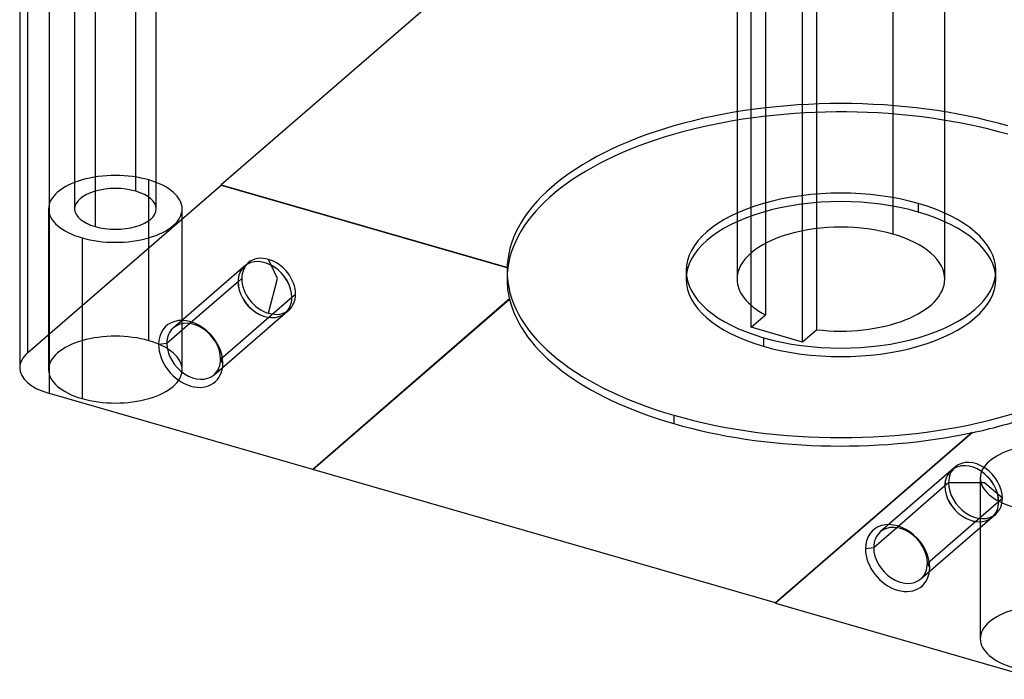
# Model space of a CAD drawing. Units: millimetres. Extents: x 0 to 2469, y 0 to 1532.
# Drawn here: x 254 to 387, y 83 to 172 of the extents above; entities that cross this region are included whole.
import ezdxf

# ---------------------------------------------------------------- set-up
doc = ezdxf.new("R2010")
doc.units = ezdxf.units.MM
doc.layers.add('HIDDEN', color=155, linetype='Continuous')
doc.layers.add('THICK', color=7, linetype='Continuous')

# ---------------------------------------------------------------- blocks, each defined once
blk = doc.blocks.new('atlanta_65_59_411_57_04_005_we0txdekcqx1sukuchgz2g9i_iso')
at = {"layer": 'HIDDEN'}
for p, q in [((47.16, 2.26), (47.16, -110.32)), ((75.16, -110.32), (75.16, 2.26)), ((68.16, -3.8), (68.16, -104.26)), ((49.05, -116.81), (49.05, -4.23)), ((50.99, -4.79), (50.99, -115.13)), ((57.92, -117.13), (57.92, -4.55)), ((55.98, -118.81), (55.98, -6.23)), ((-33.87, -98.48), (-33.87, -29.19)), ((-42.12, -31.57), (-42.12, -100.86)), ((-31.12, -100.86), (-31.12, -31.57)), ((-39.37, -33.96), (-39.37, -103.24)), ((19.05, -61.77), (-22.35, -97.62)), ((-48.45, -65.69), (-48.45, -120.25)), ((-48.45, -120.25), (-22.35, -97.65)), ((-32.12, -118.61), (-32.12, -96.96)), ((-22.35, -97.62), (16.27, -108.77)), ((-22.35, -97.65), (-22.35, -97.62)), ((-22.35, -97.65), (16.27, -108.79)), ((-45.62, -100.86), (-45.62, -122.51)), ((-27.62, -122.51), (-27.62, -100.86)), ((71.6, -101.29), (71.6, -100.13)), ((-41.12, -104.75), (-41.12, -126.4)), ((-19.21, -108.56), (-28.8, -116.87)), ((-18.71, -108.13), (-19.21, -108.56)), ((-14.76, -110.25), (-15.97, -107.67)), ((16.27, -108.79), (16.27, -108.77)), ((16.16, -109.17), (16.16, -110.32)), ((40.3, -109.17), (40.3, -110.32)), ((82.03, -110.32), (82.03, -109.17)), ((-20.09, -110.68), (-26.58, -116.3)), ((-19.59, -110.25), (-20.09, -110.68)), ((-15.97, -114.92), (-14.76, -110.25)), ((-22.44, -121.08), (-12.84, -112.77)), ((-12.84, -112.77), (-12.34, -112.34)), ((16.49, -112.99), (-10.01, -135.94)), ((-9.99, -135.94), (16.49, -113.01)), ((16.49, -112.99), (16.49, -113.01)), ((-23.32, -123.2), (-13.73, -114.89)), ((-13.72, -114.89), (-13.22, -114.46)), ((49.05, -116.81), (50.99, -115.13)), ((55.98, -118.81), (49.05, -116.81)), ((57.92, -117.13), (55.98, -118.81)), ((50.73, -118.2), (50.73, -119.36)), ((38.66, -128.65), (38.66, -129.78)), ((78.84, -130.99), (52.34, -153.94)), ((78.84, -131.01), (52.34, -153.96)), ((78.84, -131.01), (78.84, -130.99)), ((76.06, -136.06), (66.47, -144.37)), ((76.55, -135.63), (76.05, -136.06)), ((75.67, -137.75), (75.17, -138.18)), ((80.51, -137.75), (75.67, -137.75)), ((79.95, -137.11), (79.95, -158.76)), ((82.92, -139.84), (80.51, -137.75)), ((75.17, -138.18), (68.69, -143.8)), ((72.83, -148.58), (82.42, -140.27)), ((82.42, -140.27), (82.92, -139.84)), ((81.54, -142.39), (82.04, -141.96)), ((71.94, -150.7), (81.53, -142.39))]:
    blk.add_line(p, q, dxfattribs=at)
for centre, major_axis, ratio, start_param, end_param in [((61.16, -109.17), (-45, 0), 0.5, -2.094395, 0.000012), ((61.16, -110.3), (45, 0), 0.5, 1.047198, 3.073593), ((-36.62, -100.86), (-9, 0), 0.5, -2.094395, -0.000094), ((-36.62, -100.86), (5.5, 0), 0.5, 1.047198, 3.141499), ((-36.62, -100.86), (-9, 0), 0.5, 3.141499, 4.18879), ((-36.62, -100.86), (5.5, 0), 0.5, -0.000094, 1.047198), ((61.16, -109.17), (20.87, 0), 0.5, 1.047198, 3.141604), ((61.16, -110.32), (-20.87, 0), 0.5, -2.094395, 0.000012), ((-36.62, -100.86), (-9, 0), 0.5, -0.000094, 1.047198), ((-36.62, -100.86), (5.5, 0), 0.5, 3.141499, 4.18879), ((-36.62, -100.86), (5.5, 0), 0.5, -2.094395, -0.000094), ((61.16, -109.17), (20.87, 0), 0.5, 0.000012, 1.047198), ((-36.62, -100.86), (-9, 0), 0.5, 1.047198, 3.141499), ((61.16, -110.32), (-20.87, 0), 0.5, -3.141581, -2.094395), ((61.16, -110.32), (14, 0), 0.5, 1.047198, 3.141504), ((61.16, -110.32), (14, 0), 0.5, 0.000078, 1.047198), ((-15.97, -111.29), (-2.74, 3.17), 0.75, -0.857072, 0.000079), ((-16.47, -111.73), (2.74, -3.17), 0.75, -3.141514, -2.427868), ((-16.47, -111.73), (-2.74, 3.16), 0.75, 0.000079, 0.713724), ((-15.97, -111.29), (-2.74, 3.17), 0.75, 0.000079, 0.713724), ((-16.47, -111.73), (2.74, -3.17), 0.75, 0.713724, 3.141672), ((-16.47, -111.73), (-2.74, 3.16), 0.75, -2.427868, 0.000079), ((-15.97, -111.29), (-2.74, 3.17), 0.75, -2.427868, -0.857072), ((61.16, -110.32), (45, 0), 0.5, 3.073593, 3.14158), ((61.16, -109.17), (-45, 0), 0.5, 0.000012, 1.047198), ((61.16, -109.17), (-45, 0), 0.5, 1.047198, 3.141604), ((61.16, -109.17), (20.87, 0), 0.5, -3.141581, -2.094395), ((61.16, -109.17), (20.87, 0), 0.5, -2.094395, 0.000012), ((-16.47, -111.73), (-2.74, 3.16), 0.75, 0.713724, 3.141672), ((-16.47, -111.73), (2.74, -3.17), 0.75, -2.427868, 0.000079), ((-15.97, -111.29), (-2.74, 3.17), 0.75, 0.713724, 2.284521), ((61.16, -110.32), (45, 0), 0.5, 3.14158, 3.261495), ((61.16, -110.32), (-20.87, 0), 0.5, 0.000012, 1.047198), ((61.16, -110.32), (14, 0), 0.5, 3.141504, 3.899039), ((61.16, -110.32), (-20.87, 0), 0.5, 1.047198, 3.141604), ((61.16, -110.32), (14, 0), 0.5, -1.804643, 0.000078), ((-16.47, -111.73), (-2.74, 3.16), 0.75, -3.141514, -2.427868), ((-16.47, -111.73), (2.74, -3.17), 0.75, 0.000079, 0.713724), ((-15.97, -111.29), (-2.74, 3.17), 0.75, -3.141514, -2.427868), ((61.16, -110.3), (45, 0), 0.5, -3.02169, -2.094395), ((-15.97, -111.29), (-2.74, 3.17), 0.75, 2.284521, 3.141672), ((-36.62, -122.51), (9, 0), 0.5, 1.047198, 3.141499), ((-36.62, -122.51), (9, 0), 0.5, -0.000094, 1.047198), ((-41.52, -122.25), (-8, 0), 0.5, -0.523599, -0.000094), ((-36.62, -122.51), (9, 0), 0.5, 3.141499, 4.18879), ((-36.62, -122.51), (9, 0), 0.5, -2.094395, -0.000094), ((61.16, -110.3), (45, 0), 0.5, -2.094395, -1.1671), ((61.16, -110.32), (45, 0), 0.5, -1.1671, -0.979197), ((88.95, -137.11), (-9, 0), 0.5, -2.094395, -0.000094), ((78.8, -139.23), (2.74, -3.17), 0.75, 0.713724, 3.141672), ((78.8, -139.23), (-2.74, 3.16), 0.75, -2.427868, 0.000079), ((79.3, -138.79), (-2.74, 3.17), 0.75, -2.427868, 0.000079), ((78.8, -139.23), (2.74, -3.17), 0.75, -3.141514, -2.427868), ((78.8, -139.23), (-2.74, 3.16), 0.75, 0.000079, 0.713724), ((79.3, -138.79), (-2.74, 3.17), 0.75, 0.000079, 0.713724), ((79.3, -138.79), (-2.74, 3.17), 0.75, 0.713724, 3.141672), ((88.95, -137.11), (-9, 0), 0.5, -0.000094, 1.047198), ((78.8, -139.23), (-2.74, 3.16), 0.75, 0.713724, 3.141672), ((78.8, -139.23), (2.74, -3.17), 0.75, -2.427868, 0.000079), ((78.8, -139.23), (-2.74, 3.16), 0.75, -3.141514, -2.427868), ((78.8, -139.23), (2.74, -3.17), 0.75, 0.000079, 0.713724), ((79.3, -138.79), (-2.74, 3.17), 0.75, -3.141514, -2.427868), ((88.95, -158.76), (9, 0), 0.5, 1.047198, 3.141499), ((88.95, -158.76), (9, 0), 0.5, 3.141499, 4.18879)]:
    blk.add_ellipse(centre, major_axis=major_axis, ratio=ratio, start_param=start_param, end_param=end_param, dxfattribs=at)
at = {"layer": 'THICK'}
for p, q in [((-49.52, -68.93), (-49.52, -122.25)), ((-45.52, -125.71), (-45.52, -71.15)), ((-26.58, -116.3), (-29.68, -118.99)), ((-29.68, -118.99), (-30.8, -119.14)), ((-22.14, -121.64), (-22.44, -121.08)), ((-10.01, -135.96), (-45.52, -125.71)), ((-10.01, -135.94), (-10.01, -135.96)), ((52.34, -153.94), (-10.01, -135.94)), ((-10.01, -135.96), (-9.99, -135.94)), ((68.69, -143.8), (65.58, -146.49)), ((65.58, -146.49), (64.47, -146.64)), ((73.13, -149.14), (72.83, -148.58)), ((52.34, -153.96), (52.34, -153.94)), ((52.34, -153.96), (87.85, -164.21))]:
    blk.add_line(p, q, dxfattribs=at)
for centre, major_axis, ratio, start_param, end_param in [((-26.47, -120.39), (3.27, -3.78), 0.75, 0.713724, 3.855317), ((-26.06, -120.03), (2.74, -3.16), 0.75, 0.713724, 3.141672), ((-26.06, -120.03), (2.74, -3.16), 0.75, -3.141514, -2.427868), ((-26.47, -120.39), (3.27, -3.78), 0.75, -2.427868, 0.713724), ((-26.06, -120.03), (2.74, -3.16), 0.75, -2.427868, 0.000079), ((-26.06, -120.03), (2.74, -3.16), 0.75, 0.000079, 0.713724), ((-41.52, -122.25), (-8, 0), 0.5, -0.000094, 1.047198), ((68.8, -147.89), (3.27, -3.78), 0.75, 0.713724, 3.855317), ((69.2, -147.53), (2.74, -3.16), 0.75, -3.141514, -2.427868), ((69.2, -147.53), (2.74, -3.16), 0.75, 0.713724, 3.141672), ((68.8, -147.89), (3.27, -3.78), 0.75, -2.427868, 0.713724), ((69.2, -147.53), (2.74, -3.16), 0.75, -2.427868, 0.000079), ((69.2, -147.53), (2.74, -3.16), 0.75, 0.000079, 0.713724)]:
    blk.add_ellipse(centre, major_axis=major_axis, ratio=ratio, start_param=start_param, end_param=end_param, dxfattribs=at)

msp = doc.modelspace()

# ---------------------------------------------------------------- block references
msp.add_blockref('atlanta_65_59_411_57_04_005_we0txdekcqx1sukuchgz2g9i_iso', (303.76, 247.62))

doc.saveas('drawing.dxf')
